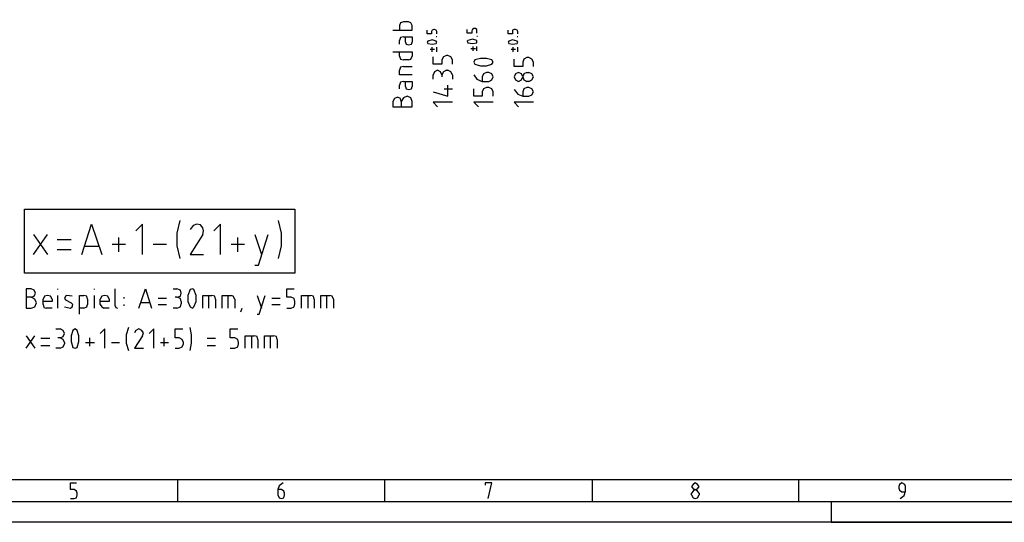
# Model space of a CAD drawing. Extents: x 0 to 210, y 74 to 223.
# Drawn here: x 75 to 156, y 74 to 116 of the extents above; entities that cross this region are included whole.
import ezdxf

# ---------------------------------------------------------------- set-up
doc = ezdxf.new("R2010")
doc.units = 0
doc.header["$MEASUREMENT"] = 0
doc.layers.add('EBENE_1', color=7, linetype='CONTINUOUS')

# ---------------------------------------------------------------- blocks, each defined once
blk = doc.blocks.new('BLOCK_5')
at = {"layer": 'EBENE_1', "color": 7}
blk.add_lwpolyline([(142.061, 76.061), (142.061, 74.331), (209.92, 74.331)], dxfattribs=at)
blk = doc.blocks.new('BLOCK_7')
at = {"layer": 'EBENE_1', "color": 7}
blk.add_lwpolyline([(206.401, 77.851), (3.502, 77.851)], dxfattribs=at)
blk = doc.blocks.new('BLOCK_15')
at = {"layer": 'EBENE_1', "color": 7}
blk.add_lwpolyline([(1.712, 76.061), (208.191, 76.061), (208.191, 220.979), (1.712, 220.979)], dxfattribs=at)
blk = doc.blocks.new('BLOCK_16')
at = {"layer": 'EBENE_1', "color": 7}
blk.add_lwpolyline([(209.92, 74.331), (-0.017, 74.331)], dxfattribs=at)
blk = doc.blocks.new('BLOCK_23')
at = {"layer": 'EBENE_1', "color": 7}
blk.add_lwpolyline([(104.952, 76.061), (104.952, 77.851)], dxfattribs=at)
blk = doc.blocks.new('BLOCK_83')
at = {"layer": 'EBENE_1', "color": 7}
blk.add_lwpolyline([(87.724, 77.851), (87.724, 76.061)], dxfattribs=at)
blk = doc.blocks.new('BLOCK_85')
at = {"layer": 'EBENE_1', "color": 7}
blk.add_lwpolyline([(78.833, 76.307), (79.141, 76.307), (79.327, 76.369), (79.388, 76.616), (79.388, 76.74), (79.327, 76.925), (79.141, 77.048), (78.833, 77.048), (78.833, 77.604), (79.327, 77.604)], dxfattribs=at)
blk = doc.blocks.new('BLOCK_86')
at = {"layer": 'EBENE_1', "color": 7}
blk.add_lwpolyline([(96.492, 77.604), (96.184, 77.357), (96.06, 77.048), (96.06, 76.616), (96.184, 76.369), (96.369, 76.307), (96.554, 76.369), (96.616, 76.616), (96.616, 76.74), (96.554, 76.925), (96.369, 77.048), (96.06, 77.048)], dxfattribs=at)
blk = doc.blocks.new('BLOCK_87')
at = {"layer": 'EBENE_1', "color": 7}
blk.add_lwpolyline([(122.179, 77.851), (122.179, 76.061)], dxfattribs=at)
blk = doc.blocks.new('BLOCK_88')
at = {"layer": 'EBENE_1', "color": 7}
blk.add_lwpolyline([(139.344, 77.851), (139.344, 76.061)], dxfattribs=at)
blk = doc.blocks.new('BLOCK_89')
at = {"layer": 'EBENE_1', "color": 7}
blk.add_lwpolyline([(131.07, 77.295), (130.947, 77.481), (130.761, 77.604), (130.576, 77.481), (130.453, 77.295), (130.576, 77.11), (130.761, 77.048), (130.947, 77.11), (131.07, 77.295)], dxfattribs=at)
blk = doc.blocks.new('BLOCK_90')
at = {"layer": 'EBENE_1', "color": 7}
blk.add_lwpolyline([(131.07, 76.74), (130.947, 76.925), (130.761, 77.048), (130.576, 76.925), (130.453, 76.74)], dxfattribs=at)
blk = doc.blocks.new('BLOCK_91')
at = {"layer": 'EBENE_1', "color": 7}
blk.add_lwpolyline([(131.07, 76.74), (131.07, 76.616)], dxfattribs=at)
blk = doc.blocks.new('BLOCK_92')
at = {"layer": 'EBENE_1', "color": 7}
blk.add_lwpolyline([(130.453, 76.616), (130.576, 76.369), (130.761, 76.307), (130.947, 76.369), (131.07, 76.616)], dxfattribs=at)
blk = doc.blocks.new('BLOCK_93')
at = {"layer": 'EBENE_1', "color": 7}
blk.add_lwpolyline([(130.453, 76.616), (130.453, 76.74)], dxfattribs=at)
blk = doc.blocks.new('BLOCK_94')
at = {"layer": 'EBENE_1', "color": 7}
blk.add_lwpolyline([(113.534, 76.307), (113.843, 77.604), (113.287, 77.604), (113.287, 77.419)], dxfattribs=at)
blk = doc.blocks.new('BLOCK_148')
at = {"layer": 'EBENE_1', "color": 7}
blk.add_lwpolyline([(147.804, 76.307), (148.112, 76.554), (148.236, 76.925), (148.236, 77.295), (148.174, 77.481), (147.927, 77.604), (147.742, 77.481), (147.68, 77.295), (147.68, 77.172), (147.742, 76.987), (147.927, 76.863), (148.236, 76.863)], dxfattribs=at)
blk = doc.blocks.new('BLOCK_1186')
at = {"layer": 'EBENE_1', "color": 7}
blk.add_lwpolyline([(110.57, 109.218), (108.965, 109.218), (109.335, 108.848)], dxfattribs=at)
blk = doc.blocks.new('BLOCK_1187')
at = {"layer": 'EBENE_1', "color": 7}
blk.add_lwpolyline([(108.965, 110.082), (110.2, 109.712), (110.2, 110.638)], dxfattribs=at)
blk = doc.blocks.new('BLOCK_1188')
at = {"layer": 'EBENE_1', "color": 7}
blk.add_lwpolyline([(108.965, 111.132), (108.965, 111.503)], dxfattribs=at)
blk = doc.blocks.new('BLOCK_1189')
at = {"layer": 'EBENE_1', "color": 7}
blk.add_lwpolyline([(109.891, 110.329), (110.57, 110.329)], dxfattribs=at)
blk = doc.blocks.new('BLOCK_1190')
at = {"layer": 'EBENE_1', "color": 7}
blk.add_lwpolyline([(109.706, 111.503), (109.582, 111.75), (109.335, 111.873), (109.088, 111.75), (108.965, 111.503)], dxfattribs=at)
blk = doc.blocks.new('BLOCK_1191')
at = {"layer": 'EBENE_1', "color": 7}
blk.add_lwpolyline([(109.706, 111.503), (109.706, 111.318)], dxfattribs=at)
blk = doc.blocks.new('BLOCK_1192')
at = {"layer": 'EBENE_1', "color": 7}
blk.add_lwpolyline([(110.076, 111.873), (109.829, 111.75), (109.706, 111.503)], dxfattribs=at)
blk = doc.blocks.new('BLOCK_1193')
at = {"layer": 'EBENE_1', "color": 7}
blk.add_lwpolyline([(110.076, 111.873), (110.2, 111.873)], dxfattribs=at)
blk = doc.blocks.new('BLOCK_1194')
at = {"layer": 'EBENE_1', "color": 7}
blk.add_lwpolyline([(110.57, 111.503), (110.447, 111.75), (110.2, 111.873)], dxfattribs=at)
blk = doc.blocks.new('BLOCK_1195')
at = {"layer": 'EBENE_1', "color": 7}
blk.add_lwpolyline([(110.57, 111.503), (110.57, 111.132)], dxfattribs=at)
blk = doc.blocks.new('BLOCK_1196')
at = {"layer": 'EBENE_1', "color": 7}
blk.add_lwpolyline([(110.57, 112.367), (110.57, 112.738), (110.447, 112.984), (110.2, 113.108), (110.076, 113.108), (109.829, 112.984), (109.706, 112.738), (109.706, 112.367), (108.965, 112.367), (108.965, 112.984)], dxfattribs=at)
blk = doc.blocks.new('BLOCK_1214')
at = {"layer": 'EBENE_1', "color": 7}
blk.add_lwpolyline([(117.301, 109.218), (115.695, 109.218), (116.066, 108.848)], dxfattribs=at)
blk = doc.blocks.new('BLOCK_1215')
at = {"layer": 'EBENE_1', "color": 7}
blk.add_lwpolyline([(115.695, 110.268), (116.004, 109.897), (116.436, 109.712), (116.93, 109.712), (117.177, 109.836), (117.301, 110.082), (117.177, 110.329), (116.93, 110.453), (116.745, 110.453), (116.498, 110.329), (116.436, 110.082), (116.436, 109.712)], dxfattribs=at)
blk = doc.blocks.new('BLOCK_1216')
at = {"layer": 'EBENE_1', "color": 7}
blk.add_lwpolyline([(116.066, 111.688), (115.819, 111.565), (115.695, 111.318), (115.819, 111.071), (116.066, 110.947), (116.313, 111.071), (116.436, 111.318), (116.313, 111.565), (116.066, 111.688)], dxfattribs=at)
blk = doc.blocks.new('BLOCK_1217')
at = {"layer": 'EBENE_1', "color": 7}
blk.add_lwpolyline([(116.745, 111.688), (116.498, 111.565), (116.436, 111.318), (116.498, 111.071), (116.745, 110.947)], dxfattribs=at)
blk = doc.blocks.new('BLOCK_1218')
at = {"layer": 'EBENE_1', "color": 7}
blk.add_lwpolyline([(116.745, 111.688), (116.93, 111.688)], dxfattribs=at)
blk = doc.blocks.new('BLOCK_1219')
at = {"layer": 'EBENE_1', "color": 7}
blk.add_lwpolyline([(116.93, 110.947), (117.177, 111.071), (117.301, 111.318), (117.177, 111.565), (116.93, 111.688)], dxfattribs=at)
blk = doc.blocks.new('BLOCK_1220')
at = {"layer": 'EBENE_1', "color": 7}
blk.add_lwpolyline([(116.93, 110.947), (116.745, 110.947)], dxfattribs=at)
blk = doc.blocks.new('BLOCK_1221')
at = {"layer": 'EBENE_1', "color": 7}
blk.add_lwpolyline([(117.301, 112.182), (117.301, 112.552), (117.177, 112.799), (116.93, 112.923), (116.745, 112.923), (116.498, 112.799), (116.436, 112.552), (116.436, 112.182), (115.695, 112.182), (115.695, 112.799)], dxfattribs=at)
blk = doc.blocks.new('BLOCK_1241')
at = {"layer": 'EBENE_1', "color": 7}
blk.add_lwpolyline([(113.967, 109.218), (112.361, 109.218), (112.732, 108.848)], dxfattribs=at)
blk = doc.blocks.new('BLOCK_1242')
at = {"layer": 'EBENE_1', "color": 7}
blk.add_lwpolyline([(113.967, 109.712), (113.967, 110.082), (113.843, 110.329), (113.596, 110.453), (113.411, 110.453), (113.164, 110.329), (113.04, 110.082), (113.04, 109.712), (112.361, 109.712), (112.361, 110.329)], dxfattribs=at)
blk = doc.blocks.new('BLOCK_1243')
at = {"layer": 'EBENE_1', "color": 7}
blk.add_lwpolyline([(112.361, 111.503), (112.608, 111.132), (113.04, 110.947), (113.596, 110.947), (113.843, 111.071), (113.967, 111.318), (113.843, 111.565), (113.596, 111.688), (113.411, 111.688), (113.164, 111.565), (113.04, 111.318), (113.04, 110.947)], dxfattribs=at)
blk = doc.blocks.new('BLOCK_1244')
at = {"layer": 'EBENE_1', "color": 7}
blk.add_lwpolyline([(112.423, 112.367), (112.917, 112.244), (113.411, 112.244), (113.843, 112.367)], dxfattribs=at)
blk = doc.blocks.new('BLOCK_1245')
at = {"layer": 'EBENE_1', "color": 7}
blk.add_lwpolyline([(112.423, 112.738), (112.361, 112.552), (112.423, 112.367)], dxfattribs=at)
blk = doc.blocks.new('BLOCK_1246')
at = {"layer": 'EBENE_1', "color": 7}
blk.add_lwpolyline([(113.843, 112.738), (113.411, 112.861), (112.917, 112.861), (112.423, 112.738)], dxfattribs=at)
blk = doc.blocks.new('BLOCK_1247')
at = {"layer": 'EBENE_1', "color": 7}
blk.add_lwpolyline([(113.843, 112.367), (113.967, 112.552), (113.843, 112.738)], dxfattribs=at)
blk = doc.blocks.new('BLOCK_1268')
at = {"layer": 'EBENE_1', "color": 7}
blk.add_lwpolyline([(107.236, 108.848), (107.236, 109.28), (107.113, 109.589), (106.804, 109.712), (106.495, 109.589), (106.31, 109.28), (106.31, 108.848)], dxfattribs=at)
blk = doc.blocks.new('BLOCK_1269')
at = {"layer": 'EBENE_1', "color": 7}
blk.add_lwpolyline([(106.31, 109.28), (106.248, 109.527), (106.001, 109.65), (105.754, 109.527), (105.631, 109.28), (105.631, 108.848), (107.236, 108.848)], dxfattribs=at)
blk = doc.blocks.new('BLOCK_1270')
at = {"layer": 'EBENE_1', "color": 7}
blk.add_lwpolyline([(106.186, 110.329), (106.186, 110.638)], dxfattribs=at)
blk = doc.blocks.new('BLOCK_1271')
at = {"layer": 'EBENE_1', "color": 7}
blk.add_lwpolyline([(106.495, 110.947), (106.248, 110.885), (106.186, 110.638)], dxfattribs=at)
blk = doc.blocks.new('BLOCK_1272')
at = {"layer": 'EBENE_1', "color": 7}
blk.add_lwpolyline([(106.495, 110.947), (107.236, 110.947), (107.236, 110.515)], dxfattribs=at)
blk = doc.blocks.new('BLOCK_1273')
at = {"layer": 'EBENE_1', "color": 7}
blk.add_lwpolyline([(106.681, 110.515), (106.742, 110.329), (106.928, 110.268), (107.175, 110.329), (107.236, 110.515)], dxfattribs=at)
blk = doc.blocks.new('BLOCK_1274')
at = {"layer": 'EBENE_1', "color": 7}
blk.add_lwpolyline([(106.681, 110.515), (106.681, 110.947)], dxfattribs=at)
blk = doc.blocks.new('BLOCK_1275')
at = {"layer": 'EBENE_1', "color": 7}
blk.add_lwpolyline([(107.236, 111.503), (106.186, 111.503), (106.186, 111.873)], dxfattribs=at)
blk = doc.blocks.new('BLOCK_1276')
at = {"layer": 'EBENE_1', "color": 7}
blk.add_lwpolyline([(106.495, 112.182), (106.248, 112.12), (106.186, 111.873)], dxfattribs=at)
blk = doc.blocks.new('BLOCK_1277')
at = {"layer": 'EBENE_1', "color": 7}
blk.add_lwpolyline([(106.495, 112.182), (107.236, 112.182)], dxfattribs=at)
blk = doc.blocks.new('BLOCK_1278')
at = {"layer": 'EBENE_1', "color": 7}
blk.add_lwpolyline([(105.631, 113.417), (107.236, 113.417), (107.236, 113.046)], dxfattribs=at)
blk = doc.blocks.new('BLOCK_1279')
at = {"layer": 'EBENE_1', "color": 7}
blk.add_lwpolyline([(106.928, 112.738), (107.113, 112.799), (107.236, 113.046)], dxfattribs=at)
blk = doc.blocks.new('BLOCK_1280')
at = {"layer": 'EBENE_1', "color": 7}
blk.add_lwpolyline([(106.928, 112.738), (106.495, 112.738)], dxfattribs=at)
blk = doc.blocks.new('BLOCK_1281')
at = {"layer": 'EBENE_1', "color": 7}
blk.add_lwpolyline([(106.186, 113.046), (106.248, 112.799), (106.495, 112.738)], dxfattribs=at)
blk = doc.blocks.new('BLOCK_1282')
at = {"layer": 'EBENE_1', "color": 7}
blk.add_lwpolyline([(106.186, 114.034), (106.186, 114.343)], dxfattribs=at)
blk = doc.blocks.new('BLOCK_1283')
at = {"layer": 'EBENE_1', "color": 7}
blk.add_lwpolyline([(106.186, 113.046), (106.186, 113.417)], dxfattribs=at)
blk = doc.blocks.new('BLOCK_1284')
at = {"layer": 'EBENE_1', "color": 7}
blk.add_lwpolyline([(106.495, 114.652), (106.248, 114.59), (106.186, 114.343)], dxfattribs=at)
blk = doc.blocks.new('BLOCK_1285')
at = {"layer": 'EBENE_1', "color": 7}
blk.add_lwpolyline([(106.495, 114.652), (107.236, 114.652), (107.236, 114.219)], dxfattribs=at)
blk = doc.blocks.new('BLOCK_1286')
at = {"layer": 'EBENE_1', "color": 7}
blk.add_lwpolyline([(106.681, 114.219), (106.742, 114.034), (106.928, 113.972), (107.175, 114.034), (107.236, 114.219)], dxfattribs=at)
blk = doc.blocks.new('BLOCK_1287')
at = {"layer": 'EBENE_1', "color": 7}
blk.add_lwpolyline([(106.681, 114.219), (106.681, 114.652)], dxfattribs=at)
blk = doc.blocks.new('BLOCK_1288')
at = {"layer": 'EBENE_1', "color": 7}
blk.add_lwpolyline([(105.631, 115.208), (107.236, 115.208), (107.236, 115.578), (107.113, 115.825), (106.928, 115.887), (106.495, 115.887), (106.248, 115.825), (106.186, 115.578), (106.186, 115.208)], dxfattribs=at)
blk = doc.blocks.new('BLOCK_1365')
at = {"layer": 'EBENE_1', "color": 7}
blk.add_lwpolyline([(108.903, 113.417), (108.903, 113.787)], dxfattribs=at)
blk = doc.blocks.new('BLOCK_1366')
at = {"layer": 'EBENE_1', "color": 7}
blk.add_lwpolyline([(109.088, 113.602), (108.718, 113.602)], dxfattribs=at)
blk = doc.blocks.new('BLOCK_1367')
at = {"layer": 'EBENE_1', "color": 7}
blk.add_lwpolyline([(109.274, 113.417), (109.274, 113.787)], dxfattribs=at)
blk = doc.blocks.new('BLOCK_1368')
at = {"layer": 'EBENE_1', "color": 7}
blk.add_lwpolyline([(108.533, 114.096), (108.903, 114.034), (109.212, 114.096)], dxfattribs=at)
blk = doc.blocks.new('BLOCK_1369')
at = {"layer": 'EBENE_1', "color": 7}
blk.add_lwpolyline([(108.533, 114.281), (108.471, 114.219), (108.533, 114.096)], dxfattribs=at)
blk = doc.blocks.new('BLOCK_1370')
at = {"layer": 'EBENE_1', "color": 7}
blk.add_lwpolyline([(109.212, 114.281), (108.903, 114.405), (108.533, 114.281)], dxfattribs=at)
blk = doc.blocks.new('BLOCK_1371')
at = {"layer": 'EBENE_1', "color": 7}
blk.add_lwpolyline([(109.212, 114.096), (109.274, 114.219), (109.212, 114.281)], dxfattribs=at)
blk = doc.blocks.new('BLOCK_1372')
at = {"layer": 'EBENE_1', "color": 7}
blk.add_lwpolyline([(109.274, 114.652), (109.212, 114.652)], dxfattribs=at)
blk = doc.blocks.new('BLOCK_1373')
at = {"layer": 'EBENE_1', "color": 7}
blk.add_lwpolyline([(109.274, 114.899), (109.274, 115.084), (109.212, 115.208), (109.088, 115.269), (109.027, 115.269), (108.903, 115.208), (108.842, 115.084), (108.842, 114.899), (108.471, 114.899), (108.471, 115.208)], dxfattribs=at)
blk = doc.blocks.new('BLOCK_1374')
at = {"layer": 'EBENE_1', "color": 7}
blk.add_lwpolyline([(112.3, 113.478), (112.3, 113.849)], dxfattribs=at)
blk = doc.blocks.new('BLOCK_1375')
at = {"layer": 'EBENE_1', "color": 7}
blk.add_lwpolyline([(112.485, 113.664), (112.114, 113.664)], dxfattribs=at)
blk = doc.blocks.new('BLOCK_1376')
at = {"layer": 'EBENE_1', "color": 7}
blk.add_lwpolyline([(112.608, 113.478), (112.608, 113.849)], dxfattribs=at)
blk = doc.blocks.new('BLOCK_1377')
at = {"layer": 'EBENE_1', "color": 7}
blk.add_lwpolyline([(111.867, 114.158), (112.237, 114.096), (112.608, 114.158)], dxfattribs=at)
blk = doc.blocks.new('BLOCK_1378')
at = {"layer": 'EBENE_1', "color": 7}
blk.add_lwpolyline([(111.867, 114.343), (111.805, 114.281), (111.867, 114.158)], dxfattribs=at)
blk = doc.blocks.new('BLOCK_1379')
at = {"layer": 'EBENE_1', "color": 7}
blk.add_lwpolyline([(112.608, 114.343), (112.237, 114.466), (111.867, 114.343)], dxfattribs=at)
blk = doc.blocks.new('BLOCK_1380')
at = {"layer": 'EBENE_1', "color": 7}
blk.add_lwpolyline([(112.608, 114.158), (112.608, 114.343)], dxfattribs=at)
blk = doc.blocks.new('BLOCK_1381')
at = {"layer": 'EBENE_1', "color": 7}
blk.add_lwpolyline([(112.608, 114.713), (112.67, 114.713)], dxfattribs=at)
blk = doc.blocks.new('BLOCK_1382')
at = {"layer": 'EBENE_1', "color": 7}
blk.add_lwpolyline([(112.608, 114.961), (112.608, 115.269), (112.485, 115.331), (112.361, 115.331), (112.237, 115.269), (112.176, 115.146), (112.176, 114.961), (111.805, 114.961), (111.805, 115.269)], dxfattribs=at)
blk = doc.blocks.new('BLOCK_1383')
at = {"layer": 'EBENE_1', "color": 7}
blk.add_lwpolyline([(115.634, 113.417), (115.634, 113.787)], dxfattribs=at)
blk = doc.blocks.new('BLOCK_1384')
at = {"layer": 'EBENE_1', "color": 7}
blk.add_lwpolyline([(115.819, 113.602), (115.448, 113.602)], dxfattribs=at)
blk = doc.blocks.new('BLOCK_1385')
at = {"layer": 'EBENE_1', "color": 7}
blk.add_lwpolyline([(116.004, 113.417), (116.004, 113.787)], dxfattribs=at)
blk = doc.blocks.new('BLOCK_1386')
at = {"layer": 'EBENE_1', "color": 7}
blk.add_lwpolyline([(115.263, 114.096), (115.572, 114.034), (115.942, 114.096)], dxfattribs=at)
blk = doc.blocks.new('BLOCK_1387')
at = {"layer": 'EBENE_1', "color": 7}
blk.add_lwpolyline([(115.263, 114.281), (115.201, 114.219), (115.263, 114.096)], dxfattribs=at)
blk = doc.blocks.new('BLOCK_1388')
at = {"layer": 'EBENE_1', "color": 7}
blk.add_lwpolyline([(115.942, 114.281), (115.572, 114.405), (115.263, 114.281)], dxfattribs=at)
blk = doc.blocks.new('BLOCK_1389')
at = {"layer": 'EBENE_1', "color": 7}
blk.add_lwpolyline([(115.942, 114.096), (116.004, 114.219), (115.942, 114.281)], dxfattribs=at)
blk = doc.blocks.new('BLOCK_1390')
at = {"layer": 'EBENE_1', "color": 7}
blk.add_lwpolyline([(116.004, 114.652), (115.942, 114.652)], dxfattribs=at)
blk = doc.blocks.new('BLOCK_1391')
at = {"layer": 'EBENE_1', "color": 7}
blk.add_lwpolyline([(116.004, 114.899), (116.004, 115.084), (115.942, 115.208), (115.819, 115.269), (115.695, 115.269), (115.572, 115.208), (115.572, 114.899), (115.201, 114.899), (115.201, 115.208)], dxfattribs=at)
blk = doc.blocks.new('BLOCK_1456')
at = {"layer": 'EBENE_1', "color": 7}
blk.add_lwpolyline([(97.48, 100.326), (97.48, 95.016), (75.005, 95.016), (75.005, 100.326), (97.48, 100.326)], dxfattribs=at)
blk = doc.blocks.new('BLOCK_1457')
at = {"layer": 'EBENE_1', "color": 7}
blk.add_lwpolyline([(77.598, 90.386), (77.968, 90.386)], dxfattribs=at)
blk = doc.blocks.new('BLOCK_1458')
at = {"layer": 'EBENE_1', "color": 7}
blk.add_lwpolyline([(77.104, 89.583), (76.363, 89.583)], dxfattribs=at)
blk = doc.blocks.new('BLOCK_1459')
at = {"layer": 'EBENE_1', "color": 7}
blk.add_lwpolyline([(76.363, 89.027), (77.104, 89.027)], dxfattribs=at)
blk = doc.blocks.new('BLOCK_1460')
at = {"layer": 'EBENE_1', "color": 7}
blk.add_lwpolyline([(75.128, 89.83), (75.869, 88.78)], dxfattribs=at)
blk = doc.blocks.new('BLOCK_1461')
at = {"layer": 'EBENE_1', "color": 7}
blk.add_lwpolyline([(75.128, 88.78), (75.869, 89.83)], dxfattribs=at)
blk = doc.blocks.new('BLOCK_1462')
at = {"layer": 'EBENE_1', "color": 7}
blk.add_lwpolyline([(77.968, 89.645), (78.215, 89.768), (78.339, 90.015), (78.215, 90.262), (77.968, 90.386)], dxfattribs=at)
blk = doc.blocks.new('BLOCK_1463')
at = {"layer": 'EBENE_1', "color": 7}
blk.add_lwpolyline([(77.968, 89.645), (77.783, 89.645)], dxfattribs=at)
blk = doc.blocks.new('BLOCK_1464')
at = {"layer": 'EBENE_1', "color": 7}
blk.add_lwpolyline([(78.339, 89.274), (78.215, 89.521), (77.968, 89.645)], dxfattribs=at)
blk = doc.blocks.new('BLOCK_1465')
at = {"layer": 'EBENE_1', "color": 7}
blk.add_lwpolyline([(78.339, 89.274), (78.339, 89.151)], dxfattribs=at)
blk = doc.blocks.new('BLOCK_1466')
at = {"layer": 'EBENE_1', "color": 7}
blk.add_lwpolyline([(77.968, 88.78), (78.215, 88.904), (78.339, 89.151)], dxfattribs=at)
blk = doc.blocks.new('BLOCK_1467')
at = {"layer": 'EBENE_1', "color": 7}
blk.add_lwpolyline([(77.968, 88.78), (77.598, 88.78)], dxfattribs=at)
blk = doc.blocks.new('BLOCK_1468')
at = {"layer": 'EBENE_1', "color": 7}
blk.add_lwpolyline([(79.018, 90.262), (78.895, 89.83), (78.895, 89.336), (79.018, 88.842)], dxfattribs=at)
blk = doc.blocks.new('BLOCK_1469')
at = {"layer": 'EBENE_1', "color": 7}
blk.add_lwpolyline([(79.388, 90.262), (79.203, 90.386), (79.018, 90.262)], dxfattribs=at)
blk = doc.blocks.new('BLOCK_1470')
at = {"layer": 'EBENE_1', "color": 7}
blk.add_lwpolyline([(79.388, 88.842), (79.512, 89.336), (79.512, 89.83), (79.388, 90.262)], dxfattribs=at)
blk = doc.blocks.new('BLOCK_1471')
at = {"layer": 'EBENE_1', "color": 7}
blk.add_lwpolyline([(79.018, 88.842), (79.203, 88.78), (79.388, 88.842)], dxfattribs=at)
blk = doc.blocks.new('BLOCK_1472')
at = {"layer": 'EBENE_1', "color": 7}
blk.add_lwpolyline([(80.068, 89.274), (80.809, 89.274)], dxfattribs=at)
blk = doc.blocks.new('BLOCK_1473')
at = {"layer": 'EBENE_1', "color": 7}
blk.add_lwpolyline([(80.438, 88.966), (80.438, 89.645)], dxfattribs=at)
blk = doc.blocks.new('BLOCK_1474')
at = {"layer": 'EBENE_1', "color": 7}
blk.add_lwpolyline([(81.673, 88.78), (81.673, 90.386), (81.303, 90.015)], dxfattribs=at)
blk = doc.blocks.new('BLOCK_1475')
at = {"layer": 'EBENE_1', "color": 7}
blk.add_lwpolyline([(82.229, 89.274), (82.908, 89.274)], dxfattribs=at)
blk = doc.blocks.new('BLOCK_1476')
at = {"layer": 'EBENE_1', "color": 7}
blk.add_lwpolyline([(83.649, 90.509), (83.464, 89.892), (83.464, 89.213), (83.649, 88.595)], dxfattribs=at)
blk = doc.blocks.new('BLOCK_1477')
at = {"layer": 'EBENE_1', "color": 7}
blk.add_lwpolyline([(84.513, 90.386), (84.266, 90.262), (84.143, 90.077)], dxfattribs=at)
blk = doc.blocks.new('BLOCK_1478')
at = {"layer": 'EBENE_1', "color": 7}
blk.add_lwpolyline([(84.822, 89.83), (84.884, 90.077), (84.761, 90.262), (84.513, 90.386)], dxfattribs=at)
blk = doc.blocks.new('BLOCK_1479')
at = {"layer": 'EBENE_1', "color": 7}
blk.add_lwpolyline([(84.822, 89.83), (84.143, 88.78), (84.884, 88.78)], dxfattribs=at)
blk = doc.blocks.new('BLOCK_1480')
at = {"layer": 'EBENE_1', "color": 7}
blk.add_lwpolyline([(85.748, 88.78), (85.748, 90.386), (85.378, 90.015)], dxfattribs=at)
blk = doc.blocks.new('BLOCK_1481')
at = {"layer": 'EBENE_1', "color": 7}
blk.add_lwpolyline([(86.304, 89.274), (86.983, 89.274)], dxfattribs=at)
blk = doc.blocks.new('BLOCK_1482')
at = {"layer": 'EBENE_1', "color": 7}
blk.add_lwpolyline([(86.613, 88.966), (86.613, 89.645)], dxfattribs=at)
blk = doc.blocks.new('BLOCK_1483')
at = {"layer": 'EBENE_1', "color": 7}
blk.add_lwpolyline([(87.539, 88.78), (87.848, 88.78), (88.095, 88.904), (88.218, 89.151), (88.218, 89.274), (88.095, 89.521), (87.848, 89.645), (87.539, 89.645), (87.539, 90.386), (88.156, 90.386)], dxfattribs=at)
blk = doc.blocks.new('BLOCK_1484')
at = {"layer": 'EBENE_1', "color": 7}
blk.add_lwpolyline([(88.774, 88.595), (88.897, 89.213), (88.897, 89.892), (88.774, 90.509)], dxfattribs=at)
blk = doc.blocks.new('BLOCK_1485')
at = {"layer": 'EBENE_1', "color": 7}
blk.add_lwpolyline([(90.873, 89.583), (90.194, 89.583)], dxfattribs=at)
blk = doc.blocks.new('BLOCK_1486')
at = {"layer": 'EBENE_1', "color": 7}
blk.add_lwpolyline([(90.194, 89.027), (90.873, 89.027)], dxfattribs=at)
blk = doc.blocks.new('BLOCK_1487')
at = {"layer": 'EBENE_1', "color": 7}
blk.add_lwpolyline([(92.108, 88.78), (92.479, 88.78), (92.726, 88.904), (92.788, 89.151), (92.788, 89.274), (92.726, 89.521), (92.479, 89.645), (92.108, 89.645), (92.108, 90.386), (92.726, 90.386)], dxfattribs=at)
blk = doc.blocks.new('BLOCK_1488')
at = {"layer": 'EBENE_1', "color": 7}
blk.add_lwpolyline([(93.343, 88.78), (93.343, 89.83), (94.084, 89.83)], dxfattribs=at)
blk = doc.blocks.new('BLOCK_1489')
at = {"layer": 'EBENE_1', "color": 7}
blk.add_lwpolyline([(94.393, 89.521), (94.331, 89.768), (94.084, 89.83)], dxfattribs=at)
blk = doc.blocks.new('BLOCK_1490')
at = {"layer": 'EBENE_1', "color": 7}
blk.add_lwpolyline([(93.899, 88.78), (93.899, 89.83)], dxfattribs=at)
blk = doc.blocks.new('BLOCK_1491')
at = {"layer": 'EBENE_1', "color": 7}
blk.add_lwpolyline([(94.393, 89.521), (94.393, 88.78)], dxfattribs=at)
blk = doc.blocks.new('BLOCK_1492')
at = {"layer": 'EBENE_1', "color": 7}
blk.add_lwpolyline([(94.949, 88.78), (94.949, 89.83), (95.69, 89.83)], dxfattribs=at)
blk = doc.blocks.new('BLOCK_1493')
at = {"layer": 'EBENE_1', "color": 7}
blk.add_lwpolyline([(95.998, 89.521), (95.937, 89.768), (95.69, 89.83)], dxfattribs=at)
blk = doc.blocks.new('BLOCK_1494')
at = {"layer": 'EBENE_1', "color": 7}
blk.add_lwpolyline([(95.442, 88.78), (95.442, 89.83)], dxfattribs=at)
blk = doc.blocks.new('BLOCK_1495')
at = {"layer": 'EBENE_1', "color": 7}
blk.add_lwpolyline([(95.998, 89.521), (95.998, 88.78)], dxfattribs=at)
blk = doc.blocks.new('BLOCK_1496')
at = {"layer": 'EBENE_1', "color": 7}
blk.add_lwpolyline([(75.128, 92.114), (75.56, 92.114), (75.869, 92.238), (75.992, 92.547), (75.869, 92.855), (75.56, 93.041), (75.128, 93.041)], dxfattribs=at)
blk = doc.blocks.new('BLOCK_1497')
at = {"layer": 'EBENE_1', "color": 7}
blk.add_lwpolyline([(75.56, 93.041), (75.807, 93.102), (75.931, 93.349), (75.807, 93.596), (75.56, 93.72), (75.128, 93.72), (75.128, 92.114)], dxfattribs=at)
blk = doc.blocks.new('BLOCK_1498')
at = {"layer": 'EBENE_1', "color": 7}
blk.add_lwpolyline([(77.289, 92.114), (76.795, 92.114)], dxfattribs=at)
blk = doc.blocks.new('BLOCK_1499')
at = {"layer": 'EBENE_1', "color": 7}
blk.add_lwpolyline([(76.548, 92.423), (76.61, 92.176), (76.795, 92.114)], dxfattribs=at)
blk = doc.blocks.new('BLOCK_1500')
at = {"layer": 'EBENE_1', "color": 7}
blk.add_lwpolyline([(76.548, 92.423), (76.548, 92.855)], dxfattribs=at)
blk = doc.blocks.new('BLOCK_1501')
at = {"layer": 'EBENE_1', "color": 7}
blk.add_lwpolyline([(77.289, 92.855), (77.166, 93.102), (76.919, 93.164), (76.672, 93.102), (76.548, 92.855)], dxfattribs=at)
blk = doc.blocks.new('BLOCK_1502')
at = {"layer": 'EBENE_1', "color": 7}
blk.add_lwpolyline([(77.289, 92.855), (77.289, 92.67), (76.548, 92.67)], dxfattribs=at)
blk = doc.blocks.new('BLOCK_1503')
at = {"layer": 'EBENE_1', "color": 7}
blk.add_lwpolyline([(77.783, 93.658), (77.783, 93.72)], dxfattribs=at)
blk = doc.blocks.new('BLOCK_1504')
at = {"layer": 'EBENE_1', "color": 7}
blk.add_lwpolyline([(77.783, 92.114), (77.783, 93.164)], dxfattribs=at)
blk = doc.blocks.new('BLOCK_1505')
at = {"layer": 'EBENE_1', "color": 7}
blk.add_lwpolyline([(78.956, 93.102), (78.524, 93.164), (78.401, 93.102), (78.339, 92.917), (78.401, 92.794), (78.895, 92.547)], dxfattribs=at)
blk = doc.blocks.new('BLOCK_1506')
at = {"layer": 'EBENE_1', "color": 7}
blk.add_lwpolyline([(78.833, 92.114), (78.956, 92.238), (79.018, 92.423), (78.895, 92.547)], dxfattribs=at)
blk = doc.blocks.new('BLOCK_1507')
at = {"layer": 'EBENE_1', "color": 7}
blk.add_lwpolyline([(78.339, 92.238), (78.833, 92.114)], dxfattribs=at)
blk = doc.blocks.new('BLOCK_1508')
at = {"layer": 'EBENE_1', "color": 7}
blk.add_lwpolyline([(79.574, 91.62), (79.574, 93.164), (79.944, 93.164)], dxfattribs=at)
blk = doc.blocks.new('BLOCK_1509')
at = {"layer": 'EBENE_1', "color": 7}
blk.add_lwpolyline([(80.253, 92.855), (80.191, 93.102), (79.944, 93.164)], dxfattribs=at)
blk = doc.blocks.new('BLOCK_1510')
at = {"layer": 'EBENE_1', "color": 7}
blk.add_lwpolyline([(80.253, 92.855), (80.253, 92.423)], dxfattribs=at)
blk = doc.blocks.new('BLOCK_1511')
at = {"layer": 'EBENE_1', "color": 7}
blk.add_lwpolyline([(79.944, 92.114), (80.191, 92.238), (80.253, 92.423)], dxfattribs=at)
blk = doc.blocks.new('BLOCK_1512')
at = {"layer": 'EBENE_1', "color": 7}
blk.add_lwpolyline([(82.044, 92.114), (81.611, 92.114)], dxfattribs=at)
blk = doc.blocks.new('BLOCK_1513')
at = {"layer": 'EBENE_1', "color": 7}
blk.add_lwpolyline([(80.809, 93.658), (80.809, 93.72)], dxfattribs=at)
blk = doc.blocks.new('BLOCK_1514')
at = {"layer": 'EBENE_1', "color": 7}
blk.add_lwpolyline([(80.809, 92.114), (80.809, 93.164)], dxfattribs=at)
blk = doc.blocks.new('BLOCK_1515')
at = {"layer": 'EBENE_1', "color": 7}
blk.add_lwpolyline([(79.944, 92.114), (79.574, 92.114)], dxfattribs=at)
blk = doc.blocks.new('BLOCK_1516')
at = {"layer": 'EBENE_1', "color": 7}
blk.add_lwpolyline([(81.303, 92.423), (81.426, 92.238), (81.611, 92.114)], dxfattribs=at)
blk = doc.blocks.new('BLOCK_1517')
at = {"layer": 'EBENE_1', "color": 7}
blk.add_lwpolyline([(81.303, 92.423), (81.303, 92.855)], dxfattribs=at)
blk = doc.blocks.new('BLOCK_1518')
at = {"layer": 'EBENE_1', "color": 7}
blk.add_lwpolyline([(82.044, 92.855), (81.92, 93.102), (81.673, 93.164), (81.426, 93.102), (81.303, 92.855)], dxfattribs=at)
blk = doc.blocks.new('BLOCK_1519')
at = {"layer": 'EBENE_1', "color": 7}
blk.add_lwpolyline([(82.044, 92.855), (82.044, 92.67), (81.303, 92.67)], dxfattribs=at)
blk = doc.blocks.new('BLOCK_1520')
at = {"layer": 'EBENE_1', "color": 7}
blk.add_lwpolyline([(82.538, 92.3), (82.599, 92.176), (82.723, 92.114)], dxfattribs=at)
blk = doc.blocks.new('BLOCK_1521')
at = {"layer": 'EBENE_1', "color": 7}
blk.add_lwpolyline([(83.279, 92.917), (83.279, 93.041)], dxfattribs=at)
blk = doc.blocks.new('BLOCK_1522')
at = {"layer": 'EBENE_1', "color": 7}
blk.add_lwpolyline([(83.279, 92.3), (83.279, 92.423)], dxfattribs=at)
blk = doc.blocks.new('BLOCK_1523')
at = {"layer": 'EBENE_1', "color": 7}
blk.add_lwpolyline([(82.538, 92.3), (82.538, 93.72)], dxfattribs=at)
blk = doc.blocks.new('BLOCK_1524')
at = {"layer": 'EBENE_1', "color": 7}
blk.add_lwpolyline([(84.513, 92.114), (85.069, 93.72), (85.563, 92.114)], dxfattribs=at)
blk = doc.blocks.new('BLOCK_1525')
at = {"layer": 'EBENE_1', "color": 7}
blk.add_lwpolyline([(87.354, 93.72), (87.663, 93.72)], dxfattribs=at)
blk = doc.blocks.new('BLOCK_1526')
at = {"layer": 'EBENE_1', "color": 7}
blk.add_lwpolyline([(86.798, 92.917), (86.119, 92.917)], dxfattribs=at)
blk = doc.blocks.new('BLOCK_1527')
at = {"layer": 'EBENE_1', "color": 7}
blk.add_lwpolyline([(86.119, 92.423), (86.798, 92.423)], dxfattribs=at)
blk = doc.blocks.new('BLOCK_1528')
at = {"layer": 'EBENE_1', "color": 7}
blk.add_lwpolyline([(85.44, 92.547), (84.637, 92.547)], dxfattribs=at)
blk = doc.blocks.new('BLOCK_1529')
at = {"layer": 'EBENE_1', "color": 7}
blk.add_lwpolyline([(87.663, 93.041), (87.971, 93.102), (88.033, 93.349), (87.971, 93.596), (87.663, 93.72)], dxfattribs=at)
blk = doc.blocks.new('BLOCK_1530')
at = {"layer": 'EBENE_1', "color": 7}
blk.add_lwpolyline([(87.663, 93.041), (87.539, 93.041)], dxfattribs=at)
blk = doc.blocks.new('BLOCK_1531')
at = {"layer": 'EBENE_1', "color": 7}
blk.add_lwpolyline([(88.033, 92.67), (87.971, 92.917), (87.663, 93.041)], dxfattribs=at)
blk = doc.blocks.new('BLOCK_1532')
at = {"layer": 'EBENE_1', "color": 7}
blk.add_lwpolyline([(88.033, 92.67), (88.033, 92.485)], dxfattribs=at)
blk = doc.blocks.new('BLOCK_1533')
at = {"layer": 'EBENE_1', "color": 7}
blk.add_lwpolyline([(87.663, 92.114), (87.971, 92.238), (88.033, 92.485)], dxfattribs=at)
blk = doc.blocks.new('BLOCK_1534')
at = {"layer": 'EBENE_1', "color": 7}
blk.add_lwpolyline([(87.663, 92.114), (87.354, 92.114)], dxfattribs=at)
blk = doc.blocks.new('BLOCK_1535')
at = {"layer": 'EBENE_1', "color": 7}
blk.add_lwpolyline([(88.774, 93.658), (88.589, 93.164), (88.589, 92.67), (88.774, 92.238)], dxfattribs=at)
blk = doc.blocks.new('BLOCK_1536')
at = {"layer": 'EBENE_1', "color": 7}
blk.add_lwpolyline([(89.083, 93.658), (88.959, 93.72), (88.774, 93.658)], dxfattribs=at)
blk = doc.blocks.new('BLOCK_1537')
at = {"layer": 'EBENE_1', "color": 7}
blk.add_lwpolyline([(89.083, 92.238), (89.268, 92.67), (89.268, 93.164), (89.083, 93.658)], dxfattribs=at)
blk = doc.blocks.new('BLOCK_1538')
at = {"layer": 'EBENE_1', "color": 7}
blk.add_lwpolyline([(88.774, 92.238), (88.959, 92.114), (89.083, 92.238)], dxfattribs=at)
blk = doc.blocks.new('BLOCK_1539')
at = {"layer": 'EBENE_1', "color": 7}
blk.add_lwpolyline([(89.824, 92.114), (89.824, 93.164), (90.565, 93.164)], dxfattribs=at)
blk = doc.blocks.new('BLOCK_1540')
at = {"layer": 'EBENE_1', "color": 7}
blk.add_lwpolyline([(90.873, 92.855), (90.812, 93.102), (90.565, 93.164)], dxfattribs=at)
blk = doc.blocks.new('BLOCK_1541')
at = {"layer": 'EBENE_1', "color": 7}
blk.add_lwpolyline([(90.318, 92.114), (90.318, 93.164)], dxfattribs=at)
blk = doc.blocks.new('BLOCK_1542')
at = {"layer": 'EBENE_1', "color": 7}
blk.add_lwpolyline([(90.873, 92.855), (90.873, 92.114)], dxfattribs=at)
blk = doc.blocks.new('BLOCK_1543')
at = {"layer": 'EBENE_1', "color": 7}
blk.add_lwpolyline([(91.429, 92.114), (91.429, 93.164), (92.17, 93.164)], dxfattribs=at)
blk = doc.blocks.new('BLOCK_1544')
at = {"layer": 'EBENE_1', "color": 7}
blk.add_lwpolyline([(92.479, 92.855), (92.355, 93.102), (92.17, 93.164)], dxfattribs=at)
blk = doc.blocks.new('BLOCK_1545')
at = {"layer": 'EBENE_1', "color": 7}
blk.add_lwpolyline([(92.973, 91.806), (93.096, 92.114)], dxfattribs=at)
blk = doc.blocks.new('BLOCK_1546')
at = {"layer": 'EBENE_1', "color": 7}
blk.add_lwpolyline([(91.923, 92.114), (91.923, 93.164)], dxfattribs=at)
blk = doc.blocks.new('BLOCK_1547')
at = {"layer": 'EBENE_1', "color": 7}
blk.add_lwpolyline([(92.479, 92.855), (92.479, 92.114)], dxfattribs=at)
blk = doc.blocks.new('BLOCK_1548')
at = {"layer": 'EBENE_1', "color": 7}
blk.add_lwpolyline([(94.331, 91.62), (94.516, 91.62), (95.01, 93.164)], dxfattribs=at)
blk = doc.blocks.new('BLOCK_1549')
at = {"layer": 'EBENE_1', "color": 7}
blk.add_lwpolyline([(96.245, 92.917), (95.566, 92.917)], dxfattribs=at)
blk = doc.blocks.new('BLOCK_1550')
at = {"layer": 'EBENE_1', "color": 7}
blk.add_lwpolyline([(95.566, 92.423), (96.245, 92.423)], dxfattribs=at)
blk = doc.blocks.new('BLOCK_1551')
at = {"layer": 'EBENE_1', "color": 7}
blk.add_lwpolyline([(94.331, 93.164), (94.702, 92.114)], dxfattribs=at)
blk = doc.blocks.new('BLOCK_1552')
at = {"layer": 'EBENE_1', "color": 7}
blk.add_lwpolyline([(96.801, 92.114), (97.172, 92.114), (97.418, 92.238), (97.48, 92.485), (97.48, 92.67), (97.418, 92.917), (97.172, 93.041), (96.801, 93.041), (96.801, 93.72), (97.418, 93.72)], dxfattribs=at)
blk = doc.blocks.new('BLOCK_1553')
at = {"layer": 'EBENE_1', "color": 7}
blk.add_lwpolyline([(98.036, 92.114), (98.036, 93.164), (98.777, 93.164)], dxfattribs=at)
blk = doc.blocks.new('BLOCK_1554')
at = {"layer": 'EBENE_1', "color": 7}
blk.add_lwpolyline([(99.086, 92.855), (99.024, 93.102), (98.777, 93.164)], dxfattribs=at)
blk = doc.blocks.new('BLOCK_1555')
at = {"layer": 'EBENE_1', "color": 7}
blk.add_lwpolyline([(98.592, 92.114), (98.592, 93.164)], dxfattribs=at)
blk = doc.blocks.new('BLOCK_1556')
at = {"layer": 'EBENE_1', "color": 7}
blk.add_lwpolyline([(99.086, 92.855), (99.086, 92.114)], dxfattribs=at)
blk = doc.blocks.new('BLOCK_1557')
at = {"layer": 'EBENE_1', "color": 7}
blk.add_lwpolyline([(99.641, 92.114), (99.641, 93.164), (100.382, 93.164)], dxfattribs=at)
blk = doc.blocks.new('BLOCK_1558')
at = {"layer": 'EBENE_1', "color": 7}
blk.add_lwpolyline([(100.691, 92.855), (100.568, 93.102), (100.382, 93.164)], dxfattribs=at)
blk = doc.blocks.new('BLOCK_1559')
at = {"layer": 'EBENE_1', "color": 7}
blk.add_lwpolyline([(78.895, 97.795), (77.721, 97.795)], dxfattribs=at)
blk = doc.blocks.new('BLOCK_1560')
at = {"layer": 'EBENE_1', "color": 7}
blk.add_lwpolyline([(77.721, 96.992), (78.895, 96.992)], dxfattribs=at)
blk = doc.blocks.new('BLOCK_1561')
at = {"layer": 'EBENE_1', "color": 7}
blk.add_lwpolyline([(75.746, 98.227), (76.919, 96.56)], dxfattribs=at)
blk = doc.blocks.new('BLOCK_1562')
at = {"layer": 'EBENE_1', "color": 7}
blk.add_lwpolyline([(75.746, 96.56), (76.919, 98.227)], dxfattribs=at)
blk = doc.blocks.new('BLOCK_1563')
at = {"layer": 'EBENE_1', "color": 7}
blk.add_lwpolyline([(100.135, 92.114), (100.135, 93.164)], dxfattribs=at)
blk = doc.blocks.new('BLOCK_1564')
at = {"layer": 'EBENE_1', "color": 7}
blk.add_lwpolyline([(100.691, 92.855), (100.691, 92.114)], dxfattribs=at)
blk = doc.blocks.new('BLOCK_1565')
at = {"layer": 'EBENE_1', "color": 7}
blk.add_lwpolyline([(79.759, 96.56), (80.562, 99.092), (81.426, 96.56)], dxfattribs=at)
blk = doc.blocks.new('BLOCK_1566')
at = {"layer": 'EBENE_1', "color": 7}
blk.add_lwpolyline([(82.291, 97.425), (83.402, 97.425)], dxfattribs=at)
blk = doc.blocks.new('BLOCK_1567')
at = {"layer": 'EBENE_1', "color": 7}
blk.add_lwpolyline([(82.846, 96.807), (82.846, 97.98)], dxfattribs=at)
blk = doc.blocks.new('BLOCK_1568')
at = {"layer": 'EBENE_1', "color": 7}
blk.add_lwpolyline([(81.179, 97.239), (80.006, 97.239)], dxfattribs=at)
blk = doc.blocks.new('BLOCK_1569')
at = {"layer": 'EBENE_1', "color": 7}
blk.add_lwpolyline([(84.822, 96.56), (84.822, 99.092), (84.266, 98.536)], dxfattribs=at)
blk = doc.blocks.new('BLOCK_1570')
at = {"layer": 'EBENE_1', "color": 7}
blk.add_lwpolyline([(85.687, 97.425), (86.798, 97.425)], dxfattribs=at)
blk = doc.blocks.new('BLOCK_1571')
at = {"layer": 'EBENE_1', "color": 7}
blk.add_lwpolyline([(87.91, 99.4), (87.663, 98.351), (87.663, 97.301), (87.91, 96.251)], dxfattribs=at)
blk = doc.blocks.new('BLOCK_1572')
at = {"layer": 'EBENE_1', "color": 7}
blk.add_lwpolyline([(89.33, 99.092), (89.021, 98.968), (88.774, 98.66)], dxfattribs=at)
blk = doc.blocks.new('BLOCK_1573')
at = {"layer": 'EBENE_1', "color": 7}
blk.add_lwpolyline([(89.824, 98.227), (89.886, 98.536), (89.824, 98.783), (89.639, 99.03), (89.33, 99.092)], dxfattribs=at)
blk = doc.blocks.new('BLOCK_1574')
at = {"layer": 'EBENE_1', "color": 7}
blk.add_lwpolyline([(89.824, 98.227), (88.774, 96.56), (89.886, 96.56)], dxfattribs=at)
blk = doc.blocks.new('BLOCK_1575')
at = {"layer": 'EBENE_1', "color": 7}
blk.add_lwpolyline([(91.306, 96.56), (91.306, 99.092), (90.75, 98.536)], dxfattribs=at)
blk = doc.blocks.new('BLOCK_1576')
at = {"layer": 'EBENE_1', "color": 7}
blk.add_lwpolyline([(92.17, 97.425), (93.281, 97.425)], dxfattribs=at)
blk = doc.blocks.new('BLOCK_1577')
at = {"layer": 'EBENE_1', "color": 7}
blk.add_lwpolyline([(92.726, 96.807), (92.726, 97.98)], dxfattribs=at)
blk = doc.blocks.new('BLOCK_1578')
at = {"layer": 'EBENE_1', "color": 7}
blk.add_lwpolyline([(94.146, 95.696), (94.455, 95.696), (95.257, 98.227)], dxfattribs=at)
blk = doc.blocks.new('BLOCK_1579')
at = {"layer": 'EBENE_1', "color": 7}
blk.add_lwpolyline([(94.146, 98.227), (94.702, 96.56)], dxfattribs=at)
blk = doc.blocks.new('BLOCK_1580')
at = {"layer": 'EBENE_1', "color": 7}
blk.add_lwpolyline([(96.122, 96.251), (96.369, 97.301), (96.369, 98.351), (96.122, 99.4)], dxfattribs=at)
blk = doc.blocks.new('BLOCK_2')
at = {"layer": 'EBENE_1'}
for name in ['BLOCK_15', 'BLOCK_1288', 'BLOCK_1284', 'BLOCK_1285', 'BLOCK_1287', 'BLOCK_1373', 'BLOCK_1372', 'BLOCK_1382', 'BLOCK_1381', 'BLOCK_1391', 'BLOCK_1390', 'BLOCK_1282', 'BLOCK_1286', 'BLOCK_1369', 'BLOCK_1370', 'BLOCK_1368', 'BLOCK_1365', 'BLOCK_1371', 'BLOCK_1367', 'BLOCK_1378', 'BLOCK_1379', 'BLOCK_1377', 'BLOCK_1374', 'BLOCK_1380', 'BLOCK_1376', 'BLOCK_1387', 'BLOCK_1388', 'BLOCK_1386', 'BLOCK_1383', 'BLOCK_1389', 'BLOCK_1385', 'BLOCK_1278', 'BLOCK_1283', 'BLOCK_1281', 'BLOCK_1279', 'BLOCK_1366', 'BLOCK_1196', 'BLOCK_1375', 'BLOCK_1384', 'BLOCK_1276', 'BLOCK_1280', 'BLOCK_1277', 'BLOCK_1245', 'BLOCK_1246', 'BLOCK_1244', 'BLOCK_1247', 'BLOCK_1221', 'BLOCK_1275', 'BLOCK_1190', 'BLOCK_1188', 'BLOCK_1192', 'BLOCK_1191', 'BLOCK_1193', 'BLOCK_1194', 'BLOCK_1195', 'BLOCK_1243', 'BLOCK_1216', 'BLOCK_1217', 'BLOCK_1218', 'BLOCK_1219', 'BLOCK_1271', 'BLOCK_1270', 'BLOCK_1272', 'BLOCK_1274', 'BLOCK_1273', 'BLOCK_1187', 'BLOCK_1220', 'BLOCK_1268', 'BLOCK_1189', 'BLOCK_1242', 'BLOCK_1215', 'BLOCK_1269', 'BLOCK_1186', 'BLOCK_1241', 'BLOCK_1214', 'BLOCK_1456', 'BLOCK_1565', 'BLOCK_1569', 'BLOCK_1571', 'BLOCK_1572', 'BLOCK_1573', 'BLOCK_1575', 'BLOCK_1580', 'BLOCK_1561', 'BLOCK_1562', 'BLOCK_1574', 'BLOCK_1578', 'BLOCK_1579', 'BLOCK_1559', 'BLOCK_1566', 'BLOCK_1567', 'BLOCK_1570', 'BLOCK_1576', 'BLOCK_1577', 'BLOCK_1560', 'BLOCK_1568', 'BLOCK_1497', 'BLOCK_1503', 'BLOCK_1513', 'BLOCK_1523', 'BLOCK_1524', 'BLOCK_1525', 'BLOCK_1529', 'BLOCK_1535', 'BLOCK_1536', 'BLOCK_1537', 'BLOCK_1552', 'BLOCK_1496', 'BLOCK_1501', 'BLOCK_1500', 'BLOCK_1502', 'BLOCK_1504', 'BLOCK_1505', 'BLOCK_1506', 'BLOCK_1508', 'BLOCK_1509', 'BLOCK_1510', 'BLOCK_1514', 'BLOCK_1518', 'BLOCK_1517', 'BLOCK_1519', 'BLOCK_1521', 'BLOCK_1528', 'BLOCK_1526', 'BLOCK_1530', 'BLOCK_1531', 'BLOCK_1533', 'BLOCK_1532', 'BLOCK_1539', 'BLOCK_1541', 'BLOCK_1540', 'BLOCK_1542', 'BLOCK_1543', 'BLOCK_1546', 'BLOCK_1544', 'BLOCK_1547', 'BLOCK_1548', 'BLOCK_1551', 'BLOCK_1549', 'BLOCK_1553', 'BLOCK_1555', 'BLOCK_1554', 'BLOCK_1556', 'BLOCK_1557', 'BLOCK_1563', 'BLOCK_1558', 'BLOCK_1564', 'BLOCK_1499', 'BLOCK_1498', 'BLOCK_1507', 'BLOCK_1515', 'BLOCK_1511', 'BLOCK_1516', 'BLOCK_1512', 'BLOCK_1520', 'BLOCK_1522', 'BLOCK_1527', 'BLOCK_1534', 'BLOCK_1538', 'BLOCK_1545', 'BLOCK_1550', 'BLOCK_1457', 'BLOCK_1462', 'BLOCK_1468', 'BLOCK_1469', 'BLOCK_1470', 'BLOCK_1474', 'BLOCK_1476', 'BLOCK_1477', 'BLOCK_1478', 'BLOCK_1480', 'BLOCK_1483', 'BLOCK_1484', 'BLOCK_1487', 'BLOCK_1460', 'BLOCK_1461', 'BLOCK_1458', 'BLOCK_1463', 'BLOCK_1464', 'BLOCK_1465', 'BLOCK_1472', 'BLOCK_1473', 'BLOCK_1475', 'BLOCK_1479', 'BLOCK_1481', 'BLOCK_1482', 'BLOCK_1485', 'BLOCK_1488', 'BLOCK_1490', 'BLOCK_1489', 'BLOCK_1491', 'BLOCK_1492', 'BLOCK_1494', 'BLOCK_1493', 'BLOCK_1495', 'BLOCK_1459', 'BLOCK_1467', 'BLOCK_1466', 'BLOCK_1471', 'BLOCK_1486', 'BLOCK_7', 'BLOCK_83', 'BLOCK_23', 'BLOCK_87', 'BLOCK_88', 'BLOCK_85', 'BLOCK_86', 'BLOCK_94', 'BLOCK_89', 'BLOCK_90', 'BLOCK_148', 'BLOCK_93', 'BLOCK_92', 'BLOCK_91', 'BLOCK_5', 'BLOCK_16']:
    blk.add_blockref(name, (0, 0), dxfattribs=at)

msp = doc.modelspace()

# ---------------------------------------------------------------- block references
at = {"layer": 'EBENE_1'}
msp.add_blockref('BLOCK_2', (0, 0), dxfattribs=at)

doc.saveas('drawing.dxf')
